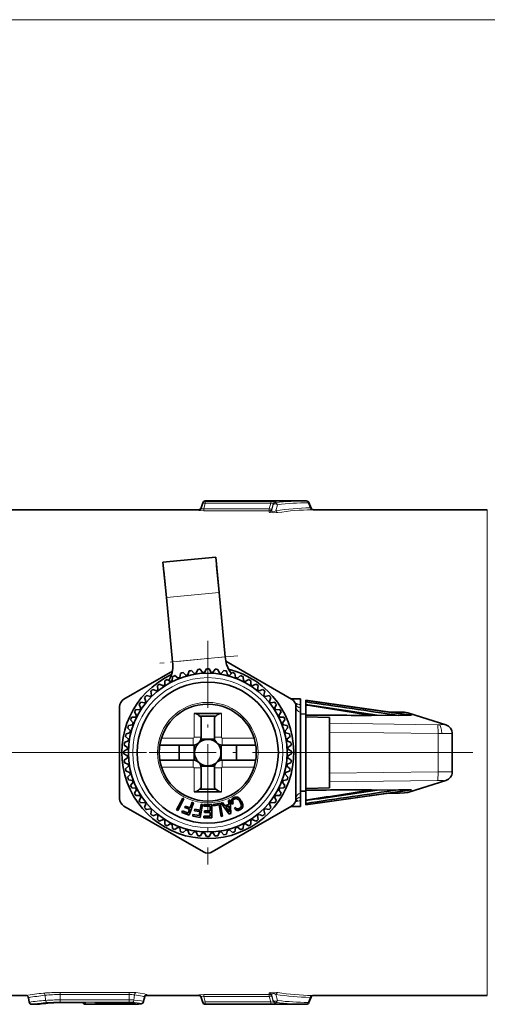
# Model space of a CAD drawing. Extents: x 0 to 420, y 0 to 297.
# Drawn here: x 201 to 227, y 51 to 107 of the extents above; entities that cross this region are included whole.
import ezdxf

# ---------------------------------------------------------------- set-up
doc = ezdxf.new("R2010")
doc.units = 0
doc.linetypes.add('DASHDOT', pattern=[18.5, 12, -3, 0.5, -3])

msp = doc.modelspace()

# ---------------------------------------------------------------- linework, layer by layer
at = {"color": 7, "lineweight": 13}
for p, q in [((111.017097, 106.637009), (257.286133, 106.637009)), ((211.384583, 79.31884), (211.384644, 79.346878)), ((211.384583, 79.31884), (215.102112, 79.31884)), ((211.384583, 79.21048), (211.384583, 79.31884)), ((215.102112, 79.21048), (215.102112, 79.31884)), ((215.384399, 79.240196), (215.384521, 79.297615)), ((211.015198, 78.846878), (211.014923, 78.813187)), ((211.159073, 78.921471), (211.240417, 79.21048)), ((211.159393, 78.955528), (211.159073, 78.921471)), ((211.240417, 79.21048), (211.240448, 79.23822)), ((211.296692, 78.898155), (211.384583, 79.21048)), ((211.296692, 78.898155), (211.296692, 78.790115)), ((215.014709, 78.898155), (211.296692, 78.898155)), ((215.014709, 78.790115), (211.296692, 78.790115)), ((211.384583, 79.21048), (215.102112, 79.21048)), ((215.014709, 78.790115), (215.014053, 78.713074)), ((215.014709, 78.898155), (215.102112, 79.21048)), ((215.014709, 78.898155), (215.014709, 78.790115)), ((215.240295, 79.13266), (215.158127, 78.820267)), ((215.158859, 78.898155), (215.158127, 78.820267)), ((215.158859, 78.898155), (215.240387, 79.189484)), ((215.240295, 79.13266), (215.240387, 79.189484)), ((215.483673, 79.13266), (215.392731, 78.787704)), ((217.213501, 79.23822), (217.250656, 79.253304)), ((217.213501, 79.23822), (217.328918, 78.954041)), ((217.377594, 78.940498), (217.328918, 78.954041)), ((217.516586, 78.846878), (217.430847, 78.845398)), ((227.367279, 78.846878), (227.367279, 71.675964)), ((212.166611, 74.158501), (209.180176, 73.873611)), ((227.367279, 71.675964), (227.367279, 51.296875)), ((212.515656, 70.499519), (209.529205, 70.21463)), ((210.751617, 65.94059), (210.751617, 67.296875)), ((212.301605, 65.94059), (212.301605, 67.296875)), ((222.383148, 67.373451), (221.652374, 67.390083)), ((224.87999, 66.669838), (222.719772, 67.351166)), ((218.426605, 66.736107), (224.543365, 66.652962)), ((224.543365, 66.652962), (224.633575, 66.652336)), ((210.707901, 65.896873), (208.903275, 65.896873)), ((210.707901, 65.49688), (210.707901, 65.896873)), ((211.151611, 65.94059), (210.751617, 65.94059)), ((211.901611, 65.940582), (212.301605, 65.94059)), ((214.149948, 65.896873), (212.345322, 65.896873)), ((212.345322, 65.49688), (212.345322, 65.896873)), ((224.577881, 66.153732), (218.426605, 66.23735)), ((224.577881, 66.153732), (224.577881, 63.990021)), ((224.788361, 66.153099), (224.577881, 66.153732)), ((206.526627, 65.056389), (206.526627, 65.087166)), ((210.707901, 64.24688), (208.903275, 64.24688)), ((210.707901, 64.646873), (210.707901, 64.24688)), ((212.345322, 64.646873), (212.345322, 64.24688)), ((214.149948, 64.24688), (212.345322, 64.24688)), ((211.151611, 64.203171), (210.751617, 64.203163)), ((210.751617, 62.846878), (210.751617, 64.203163)), ((211.901611, 64.203163), (212.301605, 64.203163)), ((212.301605, 62.846878), (212.301605, 64.203163)), ((218.426605, 63.906406), (224.577881, 63.990021)), ((224.543365, 63.490791), (218.426605, 63.407642)), ((222.719772, 62.792591), (224.87999, 63.473919)), ((221.65271, 62.753677), (222.383148, 62.770306)), ((203.160782, 51.47316), (203.160782, 51.351128)), ((203.160782, 51.47316), (207.080688, 51.47316)), ((207.080688, 51.47316), (207.080688, 51.351128)), ((215.014053, 51.430683), (215.014709, 51.353638)), ((202.332611, 51.0163), (202.304062, 51.30695)), ((202.804962, 50.888397), (202.795288, 50.889053)), ((203.160782, 51.04533), (203.160782, 51.351128)), ((203.160782, 51.351128), (207.080688, 51.351128)), ((203.160782, 50.922699), (203.160782, 51.04533)), ((207.080688, 51.04533), (203.160782, 51.04533)), ((207.080688, 50.922699), (203.160782, 50.922699)), ((203.25238, 50.903496), (204.391434, 50.903496)), ((203.25238, 50.903496), (203.25238, 50.902374)), ((204.391434, 50.903496), (204.391434, 50.902374)), ((204.592575, 50.796875), (204.592453, 50.880474)), ((205.140976, 50.880474), (205.140854, 50.7995)), ((205.337387, 50.797073), (205.337387, 50.902367)), ((205.341995, 50.903496), (206.698135, 50.903496)), ((205.341995, 50.903496), (205.341995, 50.902374)), ((206.698135, 50.903496), (206.698135, 50.902374)), ((206.698135, 50.797073), (206.698135, 50.902374)), ((206.874344, 50.898529), (206.881027, 50.89946)), ((207.080688, 51.04533), (207.080688, 51.351128)), ((207.080688, 50.922699), (207.080688, 51.04533)), ((207.34375, 51.038532), (207.369736, 51.335503)), ((207.909332, 51.065384), (207.905396, 51.050827)), ((207.970963, 51.282101), (207.909363, 51.065491)), ((211.014908, 51.33057), (211.015198, 51.296875)), ((211.159073, 51.222298), (211.159393, 51.18824)), ((211.159073, 51.222298), (211.240417, 50.933273)), ((211.240448, 50.905533), (211.240417, 50.933273)), ((211.296692, 51.353638), (211.296692, 51.245598)), ((211.296692, 51.353638), (215.014709, 51.353638)), ((211.296692, 51.245598), (211.384583, 50.933273)), ((211.296692, 51.245598), (215.014709, 51.245598)), ((211.384583, 50.824913), (211.384583, 50.933273)), ((215.102112, 50.933273), (211.384583, 50.933273)), ((215.102112, 50.824913), (211.384583, 50.824913)), ((211.384644, 50.796875), (211.384583, 50.824913)), ((215.014709, 51.353638), (215.014709, 51.245598)), ((215.014709, 51.245598), (215.102112, 50.933273)), ((215.102112, 50.824913), (215.102112, 50.933273)), ((215.240295, 51.011089), (215.158127, 51.323486)), ((215.158127, 51.323486), (215.158859, 51.245598)), ((215.158859, 51.245598), (215.240387, 50.954273)), ((215.240387, 50.954273), (215.240295, 51.011089)), ((215.384521, 50.846138), (215.384399, 50.903557)), ((215.483673, 51.011089), (215.392731, 51.356045)), ((217.213501, 50.905533), (217.328918, 51.189716)), ((217.250656, 50.890453), (217.213501, 50.905533)), ((217.377594, 51.203259), (217.328918, 51.189716)), ((217.516586, 51.296875), (217.430847, 51.298355)), ((206.698135, 50.797073), (205.337387, 50.797073)), ((206.881088, 50.797283), (206.698135, 50.797073)), ((207.22467, 50.79694), (207.313416, 50.798367)), ((207.26088, 50.797691), (207.247696, 50.796974))]:
    msp.add_line(p, q, dxfattribs=at)
at = {"color": 7, "lineweight": 35}
for p, q in [((211.384644, 79.346878), (217.111664, 79.346878)), ((211.015198, 78.846878), (198.940826, 78.846878)), ((211.240448, 79.23822), (211.159393, 78.955528)), ((217.250656, 79.253304), (217.377594, 78.940498)), ((227.367279, 78.846878), (217.516586, 78.846878)), ((211.975235, 76.164612), (208.9888, 75.879723)), ((211.975235, 76.164612), (212.166611, 74.158501)), ((208.9888, 75.879723), (209.180176, 73.873611)), ((212.02272, 75.66687), (212.166595, 74.158585)), ((209.036285, 75.381981), (209.180161, 73.873703)), ((209.180176, 73.873611), (209.529205, 70.21463)), ((212.166611, 74.158501), (212.515656, 70.499519)), ((212.515656, 70.499519), (212.526398, 70.386993)), ((209.529205, 70.21463), (209.539948, 70.102104)), ((211.235703, 69.612564), (211.104752, 69.803108)), ((211.341293, 69.618103), (211.451614, 69.821281)), ((211.711929, 69.618103), (211.601608, 69.821281)), ((211.81752, 69.612564), (211.948471, 69.803108)), ((216.276611, 68.102966), (212.544388, 70.257774)), ((209.521927, 69.688011), (206.776611, 68.102966)), ((209.508194, 69.149681), (209.526337, 69.380173)), ((209.846786, 69.300438), (209.663361, 69.441185)), ((209.945496, 69.338326), (209.98764, 69.565659)), ((210.298004, 69.452858), (210.130295, 69.612007)), ((210.400131, 69.480225), (210.46579, 69.701904)), ((210.762665, 69.557281), (210.612518, 69.733093)), ((210.867096, 69.573822), (210.955566, 69.78743)), ((212.186127, 69.573822), (212.097656, 69.78743)), ((212.290558, 69.557281), (212.440704, 69.733093)), ((212.653091, 69.480225), (212.587433, 69.701904)), ((212.755219, 69.452858), (212.922928, 69.612007)), ((213.107727, 69.338326), (213.065582, 69.565659)), ((213.206421, 69.300438), (213.389862, 69.441185)), ((213.545029, 69.149681), (213.526886, 69.380173)), ((208.704483, 68.640923), (208.674301, 68.870148)), ((209.004333, 68.85878), (208.795654, 68.958313)), ((209.093002, 68.916359), (209.08696, 69.147484)), ((209.413986, 69.101685), (209.216858, 69.222488)), ((213.639236, 69.101685), (213.772827, 69.183548)), ((213.772827, 69.183548), (213.836365, 69.222488)), ((213.96022, 68.916359), (213.966263, 69.147484)), ((214.048889, 68.85878), (214.257568, 68.958313)), ((214.34874, 68.640923), (214.378922, 68.870148)), ((208.024109, 67.976173), (207.94693, 68.194115)), ((208.27211, 68.251617), (208.047302, 68.305588)), ((208.346878, 68.326378), (208.292908, 68.551193)), ((208.622314, 68.574387), (208.404373, 68.651558)), ((214.430908, 68.574387), (214.648849, 68.651558)), ((214.706345, 68.326378), (214.760315, 68.551193)), ((214.781113, 68.251617), (215.00592, 68.305588)), ((215.029114, 67.976173), (215.106293, 68.194115)), ((206.526611, 67.669952), (206.526611, 65.071877)), ((207.739716, 67.594154), (207.640167, 67.802834)), ((207.957565, 67.894005), (207.728348, 67.924187)), ((215.095657, 67.894005), (215.324875, 67.924187)), ((215.313507, 67.594154), (215.413055, 67.802834)), ((216.776611, 68.12188), (216.243866, 68.12188)), ((216.526611, 65.071877), (216.526611, 67.669952)), ((216.776611, 68.12188), (216.776611, 67.771461)), ((216.776611, 67.588623), (216.776611, 67.771461)), ((216.776611, 67.35305), (216.776611, 67.588623)), ((217.076614, 68.036354), (217.076614, 67.95079)), ((223.067276, 67.190247), (217.076614, 68.036354)), ((217.076614, 67.795502), (217.076614, 67.95079)), ((217.076614, 67.795502), (217.076614, 67.605278)), ((217.076614, 67.77153), (217.076614, 67.203484)), ((222.854797, 67.220306), (217.119354, 68.030327)), ((207.448807, 67.090294), (207.218323, 67.072151)), ((207.496811, 67.184494), (207.376007, 67.38163)), ((207.682129, 67.505478), (207.451004, 67.511536)), ((212.301605, 67.296875), (210.751617, 67.296875)), ((211.989365, 67.146873), (211.063858, 67.146873)), ((211.151611, 65.94059), (211.151611, 67.013947)), ((211.901611, 65.94059), (211.901611, 67.013947)), ((215.371094, 67.505478), (215.602219, 67.511536)), ((215.556412, 67.184494), (215.677216, 67.38163)), ((215.604416, 67.090294), (215.8349, 67.072151)), ((216.776611, 67.35305), (216.776611, 62.790703)), ((217.076614, 67.254143), (216.776611, 67.267776)), ((217.076614, 67.203484), (217.076614, 67.102615)), ((217.076614, 67.102615), (217.076614, 63.041138)), ((218.426605, 67.071884), (217.076614, 67.102615)), ((218.426605, 66.736107), (218.426605, 67.071884)), ((220.694656, 67.198189), (221.126923, 67.19931)), ((221.126923, 67.19931), (222.342407, 67.177216)), ((222.385452, 67.374084), (221.646545, 67.390907)), ((222.342407, 67.177216), (223.067276, 67.190247)), ((225.021317, 66.647446), (222.861084, 67.328773)), ((207.14563, 66.300491), (206.986481, 66.468193)), ((207.260162, 66.652985), (207.032837, 66.610855)), ((207.29805, 66.751694), (207.157303, 66.93512)), ((215.755173, 66.751694), (215.89592, 66.93512)), ((215.79306, 66.652985), (216.020386, 66.610855)), ((215.907593, 66.300491), (216.066742, 66.468193)), ((218.426605, 66.23735), (218.426605, 66.736107)), ((207.041199, 65.835823), (206.865402, 65.98597)), ((207.118256, 66.198357), (206.896576, 66.132698)), ((215.934967, 66.198357), (216.156647, 66.132698)), ((216.012024, 65.835823), (216.187836, 65.98597)), ((218.426605, 66.23735), (218.426605, 63.906406)), ((218.426605, 64.08651), (218.426605, 66.057243)), ((225.376617, 66.167084), (225.376617, 63.976665)), ((206.985916, 65.362785), (206.79538, 65.493736)), ((207.024658, 65.731392), (206.811066, 65.642914)), ((210.707901, 65.49688), (208.809647, 65.49688)), ((209.901611, 64.646873), (209.901611, 65.49688)), ((210.760712, 65.500031), (210.760712, 64.643723)), ((211.914154, 65.835823), (211.139069, 65.835823)), ((212.292511, 65.500031), (212.292511, 64.643723)), ((214.243576, 65.49688), (212.345322, 65.49688)), ((213.151611, 64.646873), (213.151611, 65.49688)), ((216.028564, 65.731392), (216.242157, 65.642914)), ((216.067307, 65.362785), (216.257843, 65.493736)), ((206.526611, 65.071877), (206.526611, 62.473801)), ((206.980392, 65.257195), (206.777206, 65.146873)), ((206.980392, 64.886559), (206.777206, 64.99688)), ((206.985916, 64.780968), (206.79538, 64.650017)), ((216.067307, 64.780968), (216.257843, 64.650017)), ((216.07283, 65.257195), (216.276016, 65.146873)), ((216.07283, 64.886559), (216.276016, 64.99688)), ((216.526611, 62.473801), (216.526611, 65.071877)), ((207.024658, 64.412361), (206.811066, 64.500839)), ((207.041199, 64.30793), (206.865402, 64.157784)), ((210.707901, 64.646873), (208.809647, 64.646873)), ((211.914154, 64.30793), (211.139069, 64.30793)), ((214.243576, 64.646873), (212.345322, 64.646873)), ((216.012024, 64.30793), (216.187836, 64.157784)), ((216.028564, 64.412361), (216.242157, 64.500839)), ((207.118256, 63.945393), (206.896576, 64.011055)), ((207.14563, 63.843266), (206.986481, 63.675556)), ((211.151611, 63.129803), (211.151611, 64.203163)), ((211.901611, 63.129803), (211.901611, 64.203163)), ((215.907593, 63.843266), (216.066742, 63.675556)), ((215.934967, 63.945393), (216.156647, 64.011055)), ((218.426605, 63.407642), (218.426605, 63.906406)), ((207.260162, 63.490768), (207.032837, 63.532898)), ((207.29805, 63.392059), (207.157303, 63.208633)), ((215.755173, 63.392059), (215.89592, 63.208633)), ((215.79306, 63.490768), (216.020386, 63.532898)), ((218.426605, 63.071869), (218.426605, 63.407642)), ((222.861084, 62.81498), (225.019073, 63.495602)), ((207.448807, 63.053463), (207.218323, 63.071602)), ((207.496811, 62.959255), (207.376007, 62.762123)), ((207.682129, 62.638271), (207.451004, 62.632221)), ((207.739716, 62.549599), (207.640167, 62.340919)), ((212.301605, 62.846878), (210.751617, 62.846878)), ((211.989365, 62.996876), (211.063858, 62.996876)), ((213.109467, 62.550793), (213.05835, 62.540333)), ((213.159515, 62.551109), (213.109467, 62.550793)), ((213.207947, 62.53923), (213.159515, 62.551109)), ((215.313507, 62.549599), (215.413055, 62.340919)), ((215.371094, 62.638271), (215.602219, 62.632221)), ((215.556412, 62.959255), (215.677216, 62.762123)), ((215.604416, 63.053463), (215.8349, 63.071602)), ((217.076614, 62.889606), (216.776611, 62.875973)), ((216.776611, 62.55513), (216.776611, 62.790703)), ((216.776611, 62.372292), (216.776611, 62.55513)), ((217.076614, 63.041138), (218.426605, 63.071869)), ((217.076614, 63.041138), (217.076614, 62.940269)), ((223.067276, 62.95351), (217.076614, 62.107399)), ((217.076614, 62.940269), (217.076614, 62.372223)), ((222.854797, 62.923443), (217.076614, 62.107399)), ((221.126923, 62.944443), (220.694656, 62.945564)), ((222.342407, 62.966537), (221.126923, 62.944443)), ((221.646881, 62.752853), (222.385452, 62.769669)), ((223.067276, 62.95351), (222.342407, 62.966537)), ((206.776611, 62.040787), (211.276611, 59.442711)), ((207.957565, 62.249744), (207.728348, 62.219566)), ((208.024109, 62.16758), (207.94693, 61.949638)), ((210.106369, 62.49453), (209.758408, 61.830128)), ((209.831497, 61.791855), (210.179443, 62.456257)), ((210.179443, 62.456257), (210.106369, 62.49453)), ((210.247879, 62.038815), (210.217865, 61.956356)), ((210.527664, 61.936977), (210.247879, 62.038815)), ((210.464111, 61.521137), (210.720627, 62.225906)), ((210.643097, 62.254124), (210.527664, 61.936977)), ((210.720627, 62.225906), (210.643097, 62.254124)), ((211.145813, 62.143513), (211.087219, 61.811138)), ((211.096832, 61.390579), (211.227066, 62.129185)), ((211.227066, 62.129185), (211.145813, 62.143513)), ((211.754532, 62.121872), (211.298691, 62.121872)), ((211.298691, 62.034126), (211.298691, 62.121872)), ((211.668716, 62.034126), (211.298965, 62.034126)), ((211.668716, 61.771626), (211.668716, 62.034126)), ((211.754532, 62.121872), (211.754532, 61.371956)), ((211.776611, 59.442711), (216.276611, 62.040787)), ((212.236084, 62.201466), (211.841675, 62.13192)), ((211.841675, 62.13192), (211.856903, 62.045502)), ((211.856903, 62.045502), (212.170807, 62.100853)), ((212.170807, 62.100853), (212.285812, 61.448666)), ((212.366318, 61.46286), (212.236084, 62.201466)), ((212.284317, 62.208336), (212.362549, 62.236809)), ((212.743805, 61.577442), (212.284317, 62.208336)), ((212.362549, 62.236809), (212.496582, 62.046154)), ((212.496582, 62.046154), (212.728455, 62.13055)), ((212.729324, 62.03828), (212.555939, 61.975178)), ((212.70929, 62.363014), (212.786819, 62.391232)), ((212.728455, 62.13055), (212.70929, 62.363014)), ((212.758057, 61.689583), (212.729324, 62.03828)), ((212.786819, 62.391232), (212.840363, 61.612587)), ((212.853653, 62.339878), (212.85141, 62.298748)), ((212.85141, 62.298748), (212.857101, 62.254402)), ((212.864731, 62.379185), (212.853653, 62.339878)), ((212.857101, 62.254402), (212.870987, 62.207855)), ((212.882706, 62.415546), (212.864731, 62.379185)), ((212.870987, 62.207855), (212.903458, 62.142605)), ((212.910278, 62.448784), (212.882706, 62.415546)), ((212.903458, 62.142605), (212.974915, 62.183853)), ((212.945038, 62.480103), (212.910278, 62.448784)), ((212.939178, 62.308723), (212.943909, 62.336559)), ((212.939224, 62.280163), (212.939178, 62.308723)), ((212.946045, 62.250332), (212.939224, 62.280163)), ((212.943909, 62.336559), (212.955505, 62.36145)), ((212.987976, 62.509228), (212.945038, 62.480103)), ((212.957733, 62.218105), (212.946045, 62.250332)), ((212.955505, 62.36145), (212.972519, 62.38599)), ((212.974915, 62.183853), (212.957733, 62.218105)), ((212.972519, 62.38599), (212.99411, 62.407112)), ((213.05835, 62.540333), (212.987976, 62.509228)), ((212.99411, 62.407112), (213.032227, 62.432583)), ((213.032227, 62.432583), (213.07074, 62.451359)), ((213.07074, 62.451359), (213.107819, 62.460644)), ((213.107819, 62.460644), (213.143723, 62.461452)), ((213.143723, 62.461452), (213.180405, 62.454918)), ((213.180405, 62.454918), (213.215271, 62.439537)), ((213.255295, 62.517208), (213.207947, 62.53923)), ((213.215271, 62.439537), (213.249985, 62.415413)), ((213.249985, 62.415413), (213.28418, 62.38319)), ((213.3013, 62.484016), (213.255295, 62.517208)), ((213.28418, 62.38319), (213.317474, 62.343525)), ((213.346344, 62.439007), (213.3013, 62.484016)), ((213.317474, 62.343525), (213.360474, 62.27655)), ((213.389664, 62.383476), (213.346344, 62.439007)), ((213.360474, 62.27655), (213.389267, 62.222164)), ((213.389267, 62.222164), (213.410049, 62.172672)), ((213.431259, 62.317425), (213.389664, 62.383476)), ((213.417938, 62.007492), (213.401443, 61.974583)), ((213.410049, 62.172672), (213.422623, 62.125378)), ((213.42691, 62.042976), (213.417938, 62.007492)), ((213.422623, 62.125378), (213.42923, 62.082432)), ((213.42923, 62.082432), (213.42691, 62.042976)), ((213.478088, 62.225815), (213.431259, 62.317425)), ((213.501068, 62.16201), (213.478088, 62.225815)), ((213.49057, 61.950699), (213.508591, 61.997478)), ((213.513702, 62.102623), (213.501068, 62.16201)), ((213.508591, 61.997478), (213.516373, 62.047005)), ((213.516373, 62.047005), (213.513702, 62.102623)), ((215.029114, 62.16758), (215.106293, 61.949638)), ((215.095657, 62.249744), (215.324875, 62.219566)), ((216.776611, 62.021877), (216.243851, 62.021877)), ((216.776611, 62.372292), (216.776611, 62.021877)), ((217.076614, 62.372005), (217.076614, 62.348251)), ((217.076614, 62.192966), (217.076614, 62.348251)), ((217.076614, 62.192966), (217.076614, 62.107399)), ((208.27211, 61.892139), (208.047302, 61.838165)), ((208.346878, 61.817375), (208.292908, 61.592564)), ((208.622314, 61.56937), (208.404373, 61.492195)), ((208.704483, 61.502831), (208.674301, 61.273609)), ((209.758408, 61.830128), (209.831497, 61.791855)), ((210.092529, 61.763329), (210.058167, 61.668892)), ((210.058167, 61.668892), (210.464111, 61.521137)), ((210.420959, 61.643795), (210.092529, 61.763329)), ((210.217865, 61.956356), (210.49765, 61.854519)), ((210.49765, 61.854519), (210.420959, 61.643795)), ((210.688843, 61.564568), (210.671387, 61.465595)), ((210.671387, 61.465595), (211.096832, 61.390579)), ((211.033035, 61.50388), (210.688843, 61.564568)), ((210.793991, 61.862843), (210.778748, 61.776424)), ((210.778748, 61.776424), (211.071976, 61.724724)), ((211.087219, 61.811138), (210.793991, 61.862843)), ((211.071976, 61.724724), (211.033035, 61.50388)), ((211.309464, 61.458878), (211.668716, 61.458878)), ((211.309464, 61.371876), (211.309464, 61.458878)), ((211.339462, 61.771626), (211.668716, 61.771626)), ((211.339462, 61.683876), (211.339462, 61.771626)), ((211.668716, 61.683876), (211.339462, 61.683876)), ((211.668716, 61.458878), (211.668716, 61.683876)), ((212.285812, 61.448666), (212.366318, 61.46286)), ((212.555939, 61.975178), (212.758057, 61.689583)), ((212.840363, 61.612587), (212.743805, 61.577442)), ((213.106155, 61.95652), (213.034714, 61.915272)), ((213.034714, 61.915272), (213.061951, 61.875576)), ((213.061951, 61.875576), (213.09021, 61.841656)), ((213.09021, 61.841656), (213.121567, 61.817329)), ((213.129272, 61.923973), (213.106155, 61.95652)), ((213.121567, 61.817329), (213.155502, 61.800549)), ((213.148529, 61.90564), (213.129272, 61.923973)), ((213.168869, 61.891403), (213.148529, 61.90564)), ((213.155502, 61.800549), (213.192017, 61.791317)), ((213.191879, 61.883041), (213.168869, 61.891403)), ((213.216644, 61.87915), (213.191879, 61.883041)), ((213.192017, 61.791317), (213.231476, 61.788979)), ((213.243439, 61.880756), (213.216644, 61.87915)), ((213.231476, 61.788979), (213.271439, 61.794739)), ((213.270294, 61.886738), (213.243439, 61.880756)), ((213.300201, 61.897942), (213.270294, 61.886738)), ((213.271439, 61.794739), (213.314636, 61.808422)), ((213.331848, 61.913616), (213.300201, 61.897942)), ((213.314636, 61.808422), (213.375717, 61.837624)), ((213.376266, 61.94619), (213.331848, 61.913616)), ((213.375717, 61.837624), (213.424774, 61.871147)), ((213.401443, 61.974583), (213.376266, 61.94619)), ((213.424774, 61.871147), (213.462204, 61.908337)), ((213.462204, 61.908337), (213.49057, 61.950699)), ((214.34874, 61.502831), (214.378922, 61.273609)), ((214.430908, 61.56937), (214.648849, 61.492195)), ((214.706345, 61.817375), (214.760315, 61.592564)), ((214.781113, 61.892139), (215.00592, 61.838165)), ((209.004333, 61.284977), (208.795654, 61.18544)), ((209.093002, 61.22739), (209.08696, 60.996269)), ((209.280396, 60.960201), (209.216858, 60.921268)), ((209.413986, 61.042072), (209.280396, 60.960201)), ((209.508194, 60.994072), (209.526337, 60.76358)), ((211.754532, 61.371956), (211.309464, 61.371876)), ((213.545029, 60.994072), (213.526886, 60.76358)), ((213.639236, 61.042072), (213.836365, 60.921268)), ((213.96022, 61.22739), (213.966263, 60.996269)), ((214.048889, 61.284977), (214.257568, 61.18544)), ((209.846786, 60.843319), (209.663361, 60.702572)), ((209.945496, 60.805428), (209.98764, 60.578098)), ((210.298004, 60.690895), (210.130295, 60.531746)), ((210.400131, 60.663528), (210.46579, 60.441849)), ((210.762665, 60.586468), (210.612518, 60.41066)), ((210.867096, 60.569927), (210.955566, 60.356327)), ((211.235703, 60.531185), (211.104752, 60.340645)), ((211.341293, 60.52565), (211.451614, 60.322468)), ((211.711929, 60.52565), (211.601608, 60.322468)), ((211.81752, 60.531185), (211.948471, 60.340645)), ((212.186127, 60.569927), (212.097656, 60.356327)), ((212.290558, 60.586468), (212.440704, 60.41066)), ((212.653091, 60.663528), (212.587433, 60.441849)), ((212.755219, 60.690895), (212.922928, 60.531746)), ((213.107727, 60.805428), (213.065582, 60.578098)), ((213.206421, 60.843319), (213.389862, 60.702572)), ((201.212585, 51.296875), (198.940826, 51.296875)), ((201.404755, 50.92083), (201.360306, 51.172924)), ((203.25238, 50.902374), (204.391434, 50.902374)), ((204.391434, 50.902374), (203.25238, 50.902374)), ((204.449982, 50.901226), (204.391434, 50.902374)), ((205.341995, 50.902374), (206.698135, 50.902374)), ((207.88858, 50.955341), (207.933121, 51.207932)), ((207.979736, 51.290188), (207.913177, 51.060501)), ((211.015198, 51.296883), (207.988129, 51.296875)), ((211.240448, 50.905533), (211.159393, 51.18824)), ((217.250656, 50.890453), (217.377594, 51.203259)), ((227.367279, 51.296875), (217.516586, 51.296875)), ((201.552475, 50.796875), (201.860825, 50.796875)), ((201.860825, 50.796875), (201.880173, 50.79813)), ((204.592575, 50.796875), (207.228912, 50.796875)), ((207.228912, 50.796875), (207.248749, 50.796974)), ((207.231262, 50.797104), (207.31485, 50.798359)), ((207.335693, 50.798683), (207.248749, 50.796974)), ((211.384644, 50.796875), (217.111664, 50.796875))]:
    msp.add_line(p, q, dxfattribs=at)
at = {"color": 7, "linetype": 'DASHDOT', "lineweight": 13, "ltscale": 0.316875}
for p, q in [((211.526611, 71.409378), (211.526611, 58.734375)), ((217.864105, 65.071877), (205.189117, 65.071877))]:
    msp.add_line(p, q, dxfattribs=at)
at = {"color": 7, "linetype": 'DASHDOT', "lineweight": 13, "ltscale": 0.110848}
msp.add_line((213.22937, 70.567604), (208.815491, 70.146545), dxfattribs=at)
at = {"color": 7, "linetype": 'DASHDOT', "lineweight": 13}
for p, q in [((207.276611, 65.071877), (148.776611, 65.071877)), ((196.057251, 65.071877), (230.660202, 65.071877))]:
    msp.add_line(p, q, dxfattribs=at)
at = {"color": 7, "lineweight": 13}
for points in [[(215.384521, 79.297615), (215.384216, 79.29879), (215.383682, 79.299561), (215.381744, 79.301094), (215.376694, 79.303322), (215.358963, 79.307434), (215.239639, 79.316612), (215.102112, 79.31884)], [(211.296692, 78.790115), (211.061981, 78.800873), (211.025513, 78.807304), (211.016891, 78.810654), (211.015518, 78.81179), (211.015137, 78.812347), (211.014923, 78.813187)], [(211.296692, 78.898155), (211.209274, 78.889091), (211.177582, 78.895149), (211.162689, 78.905067), (211.159332, 78.911232), (211.159073, 78.921471)], [(215.240387, 79.189484), (215.24086, 79.196808), (215.238754, 79.203476), (215.231644, 79.211014), (215.224091, 79.214989), (215.202545, 79.219971), (215.102112, 79.21048)], [(215.158127, 78.820267), (215.160248, 78.77475), (215.173309, 78.753311), (215.213654, 78.731628), (215.293884, 78.737206), (215.392731, 78.787704)], [(215.014053, 78.713074), (215.014633, 78.709709), (215.019653, 78.70282), (215.030365, 78.695793), (215.071152, 78.682076), (215.261948, 78.664268), (215.491776, 78.680862)], [(222.719772, 67.351166), (222.703491, 67.354675), (222.383148, 67.373451)], [(224.633575, 66.652336), (224.867508, 66.660606), (224.882675, 66.663887), (224.88504, 66.665176), (224.885559, 66.665833), (224.885666, 66.666496), (224.885345, 66.66716), (224.884277, 66.668053), (224.87999, 66.669838)], [(225.376617, 66.167084), (225.376038, 66.166382), (225.374741, 66.165817), (225.359711, 66.163376), (225.231247, 66.157372), (224.788361, 66.153099)], [(224.577881, 63.990021), (225.229889, 63.986385), (225.370071, 63.979012), (225.374802, 63.977917), (225.376099, 63.977341), (225.376617, 63.976616)], [(224.87999, 63.473919), (224.883911, 63.475487), (224.88504, 63.476273), (224.88562, 63.477055), (224.885376, 63.478222), (224.884842, 63.478737), (224.88295, 63.479755), (224.86058, 63.484047), (224.543365, 63.490791)], [(222.383148, 62.770306), (222.691772, 62.78735), (222.719772, 62.792591)], [(208.00795, 51.308563), (208.067368, 51.320526), (208.076782, 51.325615), (208.079468, 51.328362), (208.080948, 51.332726), (208.079376, 51.337376), (208.072556, 51.343983), (208.04306, 51.358414), (207.935867, 51.388115), (207.443039, 51.457703)], [(215.014053, 51.430683), (215.014633, 51.434044), (215.019653, 51.440933), (215.030365, 51.447964), (215.071152, 51.461681), (215.261963, 51.479485), (215.491776, 51.462891)], [(215.158127, 51.323486), (215.160248, 51.369003), (215.173309, 51.390446), (215.213654, 51.412125), (215.2939, 51.406544), (215.392731, 51.356045)], [(204.391434, 50.903496), (204.521774, 50.89777), (204.571899, 50.890301), (204.588638, 50.884724), (204.591354, 50.882751), (204.592102, 50.881763), (204.592453, 50.880474)], [(205.140976, 50.880474), (205.141266, 50.881615), (205.141754, 50.882381), (205.143494, 50.883911), (205.147858, 50.886185), (205.162048, 50.890419), (205.275574, 50.902138), (205.341995, 50.903496)], [(206.881027, 50.89946), (207.298843, 50.862614), (207.411621, 50.839085), (207.427109, 50.83231), (207.431107, 50.829102), (207.432373, 50.827038), (207.432373, 50.824554), (207.43187, 50.823593), (207.430038, 50.82172), (207.417847, 50.816566), (207.325378, 50.805363), (206.881088, 50.797283)], [(207.270447, 50.915833), (207.66098, 50.865181), (207.723022, 50.846966), (207.737579, 50.838539), (207.740692, 50.834175), (207.74057, 50.830719), (207.738708, 50.828079), (207.73526, 50.825554), (207.723755, 50.820869), (207.675964, 50.812149), (207.313416, 50.798367)], [(207.34375, 51.038532), (207.760529, 50.994663), (207.868149, 50.970165), (207.882828, 50.963303), (207.886826, 50.960022), (207.888565, 50.956871), (207.88858, 50.955341)], [(207.933121, 51.207932), (207.933182, 51.210175), (207.931351, 51.214863), (207.92691, 51.219807), (207.910324, 51.230392), (207.720978, 51.284298), (207.369736, 51.335503)], [(211.296692, 51.353638), (211.061981, 51.342884), (211.025513, 51.336449), (211.016891, 51.333096), (211.015518, 51.331963), (211.015137, 51.331402), (211.014923, 51.33057)], [(211.296692, 51.245598), (211.209274, 51.254665), (211.177582, 51.248604), (211.162689, 51.238686), (211.159332, 51.232521), (211.159073, 51.222282)], [(215.240387, 50.954273), (215.24086, 50.946945), (215.23877, 50.940277), (215.231659, 50.932739), (215.224091, 50.928768), (215.202545, 50.923786), (215.102112, 50.933273)], [(215.384521, 50.846138), (215.384232, 50.844967), (215.383682, 50.844193), (215.381744, 50.842659), (215.376694, 50.840431), (215.358978, 50.836327), (215.239639, 50.827141), (215.102112, 50.824913)], [(205.337387, 50.797073), (205.159683, 50.798111), (205.143021, 50.798958), (205.140854, 50.7995)]]:
    msp.add_lwpolyline(points, dxfattribs=at)
at = {"color": 7, "lineweight": 35}
for points in [[(222.861572, 67.328621), (222.668808, 67.361023), (222.385452, 67.374084)], [(222.861084, 62.81498), (222.668808, 62.78273), (222.385452, 62.769669)], [(207.363647, 50.846519), (206.927368, 50.895924), (206.874344, 50.898529)], [(207.88858, 50.955341), (207.843628, 50.870556), (207.752243, 50.822987), (207.5961, 50.805298), (207.31485, 50.798359)]]:
    msp.add_lwpolyline(points, dxfattribs=at)
for radius in [4.5, 4, 2.75]:
    msp.add_circle((211.526611, 65.071877), radius, dxfattribs=at)
at = {"color": 7, "lineweight": 13}
for radius in [4.25, 2.85]:
    msp.add_circle((211.526611, 65.071877), radius, dxfattribs=at)
for centre, radius, start, end in [((211.38446, 79.168869), 0.149958, 89.958209, 163.889037), ((215.384338, 79.147667), 0.149927, 89.926667, 163.804807), ((217.111572, 65.311798), 14.035074, 89.999579, 97.068791), ((211.01506, 78.963142), 0.149942, 269.945848, 343.863371), ((215.014603, 78.862907), 0.149781, 269.786137, 343.453956), ((217.529709, 65.262749), 13.692752, 90.840232, 98.978669), ((217.213379, 65.013817), 14.224408, 89.999477, 96.984506), ((217.631805, 64.967384), 13.879461, 90.82959, 98.869652), ((215.131958, 63.256268), 4.812657, 71.524204, 73.704653), ((216.543457, 68.037872), 0.244704, 263.707385, 297.642033), ((216.39151, 67.010529), 0.85272, 63.155016, 71.852074), ((210.707901, 65.94059), 0.04371, 270.000189, 359.999977), ((212.345322, 65.94059), 0.04371, 180.000145, 269.999997), ((210.707901, 64.203163), 0.04371, 0.000229, 89.999996), ((212.345322, 64.203163), 0.04371, 90.000187, 179.999978), ((215.131973, 66.887444), 4.812617, 286.294425, 288.475809), ((216.543472, 62.105896), 0.24469, 62.357257, 96.299909), ((216.392105, 63.13118), 0.850591, 288.151908, 296.869128), ((203.614456, 36.926975), 14.569234, 95.485478, 99.489055), ((203.151703, 41.521873), 9.951225, 89.94769, 95.362282), ((207.088333, 47.36573), 4.107382, 85.045882, 90.106724), ((215.014603, 51.280846), 0.149781, 16.546051, 90.213856), ((217.631805, 65.176392), 13.87948, 261.130409, 269.170457), ((203.598755, 38.804165), 12.569666, 95.912057, 100.258134), ((203.602859, 34.119659), 16.94434, 94.299245, 97.453685), ((203.587021, 36.516731), 14.424346, 94.660842, 98.108557), ((203.734604, 36.587975), 14.331914, 93.757925, 97.51248), ((203.152161, 43.15852), 8.19254, 89.939699, 95.942076), ((203.151093, 39.444954), 11.600325, 89.952123, 94.045968), ((203.151688, 41.617439), 9.305206, 89.943988, 94.541272), ((203.246033, 43.82782), 7.075646, 89.948612, 93.652467), ((204.592438, 51.031208), 0.150733, 244.722075, 270.007285), ((205.140869, 50.949497), 0.149998, 269.996459, 341.22108), ((205.141006, 51.031208), 0.150733, 269.992723, 295.277735), ((206.699875, 46.823143), 4.080345, 87.455416, 90.024509), ((207.087097, 46.156059), 4.889248, 86.991051, 90.075196), ((207.086929, 48.764877), 2.586203, 83.722007, 90.138355), ((207.085464, 48.407043), 2.515633, 85.783016, 90.108732), ((207.907013, 51.05938), 0.006419, 11.224429, 68.946156), ((211.015045, 51.180618), 0.149943, 16.1368, 90.0539), ((215.384338, 50.996086), 0.149927, 196.195207, 270.073333), ((217.111572, 64.831947), 14.035074, 262.931223, 270.000421), ((217.529724, 64.880989), 13.692739, 261.021277, 269.15972), ((217.213364, 65.129791), 14.224259, 263.01546, 270.000564)]:
    msp.add_arc(centre, radius, start, end, dxfattribs=at)
at = {"color": 7, "lineweight": 35}
for centre, radius, start, end in [((211.384644, 79.196877), 0.15, 90.000037, 163.999973), ((217.111664, 79.196877), 0.15, 22.096225, 90.000003), ((211.015198, 78.99688), 0.15, 269.999997, 344.000019), ((217.516586, 78.99688), 0.15, 202.078185, 270.000004), ((214.019608, 70.529434), 1.5, 185.449188, 220.082086), ((211.526611, 65.071877), 4.875, 114.923479, 75.974878), ((208.046722, 69.959656), 1.5, 327.844859, 5.449187), ((211.526611, 65.071877), 4.75, 95.095289, 96.904709), ((211.526611, 65.071877), 4.75, 89.095289, 90.904709), ((211.526611, 65.071877), 4.75, 83.095289, 84.904709), ((211.526611, 65.071877), 4.75, 113.09529, 114.90471), ((211.526611, 65.071877), 4.55, 110.334282, 111.665725), ((211.526611, 65.071877), 4.75, 107.09529, 108.904709), ((211.526611, 65.071877), 4.55, 104.334281, 105.665724), ((211.526611, 65.071877), 4.75, 101.09529, 102.904709), ((211.526611, 65.071877), 4.55, 98.334281, 99.665724), ((211.526611, 65.071877), 4.55, 92.334281, 93.665724), ((211.526611, 65.071877), 4.55, 86.334281, 87.665724), ((211.526611, 65.071877), 4.55, 80.334281, 81.665724), ((211.526611, 65.071877), 4.75, 77.095289, 78.904709), ((211.526611, 65.071877), 4.55, 74.334281, 75.665724), ((211.526611, 65.071877), 4.75, 71.095296, 72.904708), ((211.526611, 65.071877), 4.55, 68.33428, 69.665723), ((211.526611, 65.071877), 4.75, 65.095295, 66.904708), ((211.526611, 65.071877), 4.75, 125.095297, 126.90471), ((211.526611, 65.071877), 4.55, 122.334275, 123.665725), ((211.526611, 65.071877), 4.75, 119.09529, 120.904703), ((211.526611, 65.071877), 4.55, 116.334282, 117.665718), ((211.526611, 65.071877), 4.55, 62.33428, 63.665723), ((211.526611, 65.071877), 4.75, 59.095295, 60.904708), ((211.526611, 65.071877), 4.55, 56.33428, 57.665723), ((211.526611, 65.071877), 4.75, 53.095295, 54.904704), ((211.526611, 65.071877), 4.75, 137.095297, 138.90471), ((211.526611, 65.071877), 4.55, 134.334275, 135.665725), ((211.526611, 65.071877), 4.75, 131.09529, 132.904703), ((211.526611, 65.071877), 4.55, 128.334282, 129.665718), ((211.526611, 65.071877), 4.55, 50.33428, 51.665719), ((211.526611, 65.071877), 4.75, 47.095292, 48.904708), ((211.526611, 65.071877), 4.55, 44.33428, 45.665719), ((211.526611, 65.071877), 4.75, 41.095291, 42.904708), ((207.026611, 67.669952), 0.5, 120.000003, 180.000005), ((211.526611, 65.071877), 4.75, 143.095291, 144.904704), ((211.526611, 65.071877), 4.55, 146.334276, 147.665726), ((211.526611, 65.071877), 4.55, 140.334282, 141.665719), ((211.526611, 65.071877), 4.55, 38.33428, 39.665723), ((211.526611, 65.071877), 4.55, 32.334279, 33.665719), ((211.526611, 65.071877), 4.75, 35.095291, 36.904707), ((216.026611, 67.669952), 0.5, 360, 60.000002), ((216.622177, 67.864716), 0.126507, 197.004202, 223.358937), ((17.298935, -1310.621948), 1392.972952, 81.53539, 81.754311), ((32.31868, -1201.656494), 1282.826494, 81.53638, 81.719231), ((148.104111, -379.319153), 452.379437, 80.750936, 81.230135), ((211.526611, 65.071877), 4.75, 155.095291, 156.904704), ((211.526611, 65.071877), 4.75, 149.095298, 150.904711), ((211.526611, 65.071877), 4.55, 152.334283, 153.665719), ((210.751617, 66.896873), 0.4, 38.682196, 89.999948), ((212.301605, 66.896873), 0.4, 90.000057, 141.317802), ((211.526611, 65.071877), 4.55, 26.334279, 27.665722), ((211.526611, 65.071877), 4.75, 29.095291, 30.904707), ((211.526611, 65.071877), 4.75, 23.095293, 24.904707), ((225.294769, 1016.488464), 949.320342, 269.503989, 269.729529), ((211.526611, 65.071877), 4.75, 161.095298, 162.904711), ((211.526611, 65.071877), 4.55, 158.334276, 159.665726), ((211.526611, 65.071877), 4.55, 20.334279, 21.665722), ((211.526611, 65.071877), 4.75, 17.095292, 18.904707), ((224.873703, 66.166328), 0.503059, 0.09007, 73.287329), ((211.526611, 65.071877), 4.75, 167.095291, 168.904704), ((211.526611, 65.071877), 4.55, 164.334283, 165.665719), ((210.707901, 65.94059), 0.44371, 269.999997, 0), ((212.345322, 65.94059), 0.44371, 180.000005, 269.999997), ((211.526611, 65.071877), 4.55, 14.334279, 15.665722), ((211.526611, 65.071877), 4.75, 11.095292, 12.904708), ((211.526611, 65.071877), 4.75, 173.095298, 174.904711), ((211.526611, 65.071877), 4.55, 176.334283, 177.66572), ((211.526611, 65.071877), 4.55, 170.334276, 171.665726), ((211.526611, 65.071877), 0.75, 133.302767, 214.518104), ((211.526611, 65.071877), 0.75, 331.35211, 133.302767), ((211.526611, 65.071877), 4.55, 8.334279, 9.665721), ((211.526611, 65.071877), 4.55, 2.334279, 3.665721), ((211.526611, 65.071877), 4.75, 5.095292, 6.904707), ((211.526611, 65.071877), 4.75, 179.095292, 180.904708), ((211.526611, 65.071877), 4.55, 182.33428, 183.665717), ((211.526611, 65.071877), 4.55, 356.334279, 357.665721), ((211.526611, 65.071877), 4.75, 359.095292, 0.904708), ((211.526611, 65.071877), 4.75, 185.095289, 186.904702), ((211.526611, 65.071877), 4.55, 188.334274, 189.665724), ((210.707901, 64.203163), 0.44371, 360, 90.000003), ((211.526611, 65.071877), 0.75, 214.518104, 226.697233), ((211.526611, 65.071877), 0.75, 226.697233, 331.35211), ((212.345322, 64.203163), 0.44371, 90.000003, 180.000005), ((211.526611, 65.071877), 4.55, 350.334279, 351.665721), ((211.526611, 65.071877), 4.75, 353.095292, 354.904707), ((211.526611, 65.071877), 4.75, 191.095296, 192.904709), ((211.526611, 65.071877), 4.75, 197.095289, 198.904702), ((211.526611, 65.071877), 4.55, 194.334281, 195.665717), ((211.526611, 65.071877), 4.55, 344.334278, 345.665721), ((211.526611, 65.071877), 4.75, 341.095293, 342.904708), ((211.526611, 65.071877), 4.75, 347.095292, 348.904708), ((224.873871, 63.977432), 0.503027, 286.474906, 359.907692), ((211.526611, 65.071877), 4.75, 203.095296, 204.904709), ((211.526611, 65.071877), 4.55, 200.334274, 201.665724), ((211.526611, 65.071877), 4.55, 338.334278, 339.665721), ((211.526611, 65.071877), 4.75, 335.095293, 336.904707), ((211.526611, 65.071877), 4.75, 209.095289, 210.904702), ((211.526611, 65.071877), 4.55, 206.334281, 207.665717), ((211.526611, 65.071877), 4.55, 212.334274, 213.665724), ((210.751617, 63.246876), 0.4, 270.000052, 321.317804), ((212.301605, 63.246876), 0.4, 218.682198, 269.999943), ((211.526611, 65.071877), 4.55, 326.334281, 327.665721), ((211.526611, 65.071877), 4.55, 332.334278, 333.665721), ((211.526611, 65.071877), 4.75, 329.095293, 330.904709), ((21.579437, 1411.623657), 1363.518212, 278.243305, 278.466953), ((29.382294, 1351.750732), 1302.991848, 278.282196, 278.462219), ((147.271301, 514.714783), 457.696916, 278.772658, 279.246291), ((225.302597, -887.726318), 950.702023, 90.270553, 90.495758), ((207.026611, 62.473801), 0.5, 180.000005, 239.999997), ((211.526611, 65.071877), 4.75, 215.095296, 216.904709), ((211.526611, 65.071877), 4.55, 218.334281, 219.665718), ((211.526611, 65.071877), 4.55, 320.334277, 321.66572), ((211.526611, 65.071877), 4.75, 323.095293, 324.904709), ((216.026611, 62.473801), 0.5, 299.999998, 360), ((216.622498, 62.278969), 0.126835, 136.726645, 163.006167), ((211.526611, 65.071877), 4.75, 221.09529, 222.904703), ((211.526611, 65.071877), 4.55, 224.334275, 225.665725), ((211.526611, 65.071877), 4.75, 227.095297, 228.90471), ((211.526611, 65.071877), 4.55, 230.334282, 231.665718), ((211.526611, 65.071877), 4.55, 308.334281, 309.66572), ((211.526611, 65.071877), 4.75, 311.095292, 312.904708), ((211.526611, 65.071877), 4.55, 314.334281, 315.66572), ((211.526611, 65.071877), 4.75, 317.095292, 318.904709), ((211.526611, 65.071877), 4.75, 233.09529, 234.904703), ((211.526611, 65.071877), 4.55, 236.334275, 237.665725), ((211.526611, 65.071877), 4.75, 239.095297, 240.90471), ((211.526611, 65.071877), 4.55, 242.334282, 243.665718), ((211.526611, 65.071877), 4.55, 296.334277, 297.66572), ((211.526611, 65.071877), 4.75, 299.095292, 300.904705), ((211.526611, 65.071877), 4.55, 302.334277, 303.66572), ((211.526611, 65.071877), 4.75, 305.095292, 306.904705), ((211.526611, 65.071877), 4.75, 245.09529, 246.90471), ((211.526611, 65.071877), 4.55, 248.334275, 249.665718), ((211.526611, 65.071877), 4.75, 251.095291, 252.90471), ((211.526611, 65.071877), 4.55, 254.334276, 255.665719), ((211.526611, 65.071877), 4.75, 257.095291, 258.90471), ((211.526611, 65.071877), 4.55, 260.334276, 261.665719), ((211.526611, 65.071877), 4.75, 263.095291, 264.904711), ((211.526611, 65.071877), 4.55, 266.334276, 267.665719), ((211.526611, 65.071877), 4.75, 269.095291, 270.904711), ((211.526611, 65.071877), 4.55, 272.334276, 273.665719), ((211.526611, 65.071877), 4.75, 275.095291, 276.904711), ((211.526611, 65.071877), 4.55, 278.334276, 279.665719), ((211.526611, 65.071877), 4.75, 281.095291, 282.904704), ((211.526611, 65.071877), 4.55, 284.334276, 285.665719), ((211.526611, 65.071877), 4.75, 287.095292, 288.904704), ((211.526611, 65.071877), 4.55, 290.334277, 291.66572), ((211.526611, 65.071877), 4.75, 293.095292, 294.904705), ((211.526611, 59.875725), 0.5, 239.999997, 299.999998), ((201.212585, 51.146877), 0.15, 10.000059, 89.999982), ((201.552475, 50.946877), 0.15, 189.999966, 270.000025), ((203.734695, 36.58559), 14.333014, 93.719177, 97.434274), ((203.734695, 36.585686), 14.332919, 93.71917, 97.434295), ((203.245956, 43.897682), 7.004656, 89.947499, 93.609518), ((203.245956, 43.89769), 7.004649, 89.947485, 93.609512), ((204.410126, 49.983635), 0.918687, 81.939901, 91.165322), ((204.592575, 50.946877), 0.150002, 197.711359, 269.999499), ((205.323318, 49.983631), 0.918689, 88.83469, 98.06009), ((206.69986, 46.929047), 3.973323, 87.483208, 90.024946), ((207.756592, 51.10498), 0.162775, 333.162539, 344.141851), ((208.066376, 51.186951), 0.134682, 111.671735, 171.052512), ((211.015198, 51.146881), 0.150004, 16.004771, 89.99906), ((211.384644, 50.946877), 0.15, 196.000055, 269.999922), ((217.111664, 50.946877), 0.15, 269.999997, 337.903775), ((217.516586, 51.146877), 0.15, 89.999989, 157.921828)]:
    msp.add_arc(centre, radius, start, end, dxfattribs=at)
at = {"color": 7, "lineweight": 13}
for centre, major_axis, ratio, start_param, end_param in [((217.111664, 79.196877), (0, -0.150002), 0.706302, 1.850049007, 3.141592654), ((211.384583, 79.169136), (0.144379, -0.040665), 0.266057, 1.645597405, 3.12379211), ((215.014709, 78.939499), (0.144455, -0.04039), 0.266192, 4.786671693, 6.257918734), ((215.014709, 78.939499), (0.149994, -0.001282), 0.995879, 4.720896017, 6.011323593), ((215.384399, 79.091316), (0.14502, -0.03833), 0.529954, 0.964917769, 3.10195502), ((215.384399, 79.091316), (-0.149994, 0.000359), 0.992527, 4.714771408, 6.004191354), ((215.384399, 79.091316), (0.018265, -0.14888), 0.703765, 1.76498657, 2.968972362), ((215.491776, 78.829056), (0.023392, -0.148163), 0.705404, 4.88251613, 6.063035452), ((217.430847, 78.995384), (0.002213, -0.149986), 0.708947, 4.981216637, 6.262414779), ((216.975555, 67.985405), (0.474472, 0.15773), 0.806299, 3.141592654, 4.033535583), ((217.026611, 67.669952), (-0.5, 0), 0.731852, 0, 1.047197551), ((222.374084, 66.874214), (0.011383, 0.49987), 0.087133, 0.000000059, 0.052551298), ((222.710693, 66.851929), (0.150391, 0.476845), 0.983334, 6.282111513, 6.575131565), ((224.534302, 66.153732), (-0.00679, -0.499954), 0.087148, 1.571980947, 3.089041289), ((224.624512, 66.153099), (0, 0.5), 0.327709, 4.71238898, 6.227771141), ((224.870911, 66.170601), (0.150391, 0.476845), 0.983334, 6.28318235, 6.575131565), ((224.534302, 63.990021), (-0.00679, 0.499954), 0.087148, 3.194144018, 4.71120436), ((224.870911, 63.973152), (0.150391, -0.476845), 0.983334, 5.991239049, 6.283188264), ((216.975555, 62.158344), (0.474472, -0.15773), 0.806299, 2.249649724, 3.141592654), ((217.026611, 62.473801), (-0.5, 0), 0.731852, 5.235987756, 6.283185307), ((222.374084, 63.269539), (0.011383, -0.49987), 0.087133, 6.230634009, 6.283185307), ((222.710693, 63.291821), (0.150391, -0.476845), 0.983334, 5.991239049, 6.283188264), ((202.221741, 51.280903), (0.014435, -0.149307), 0.567057, 1.691127628, 2.972753298), ((207.443039, 51.309456), (-0.013596, -0.149384), 0.506633, 3.319247513, 4.583368972), ((215.491776, 51.314701), (-0.023392, -0.148163), 0.705404, 3.361742546, 4.54226184), ((202.414932, 51.042347), (0.012024, -0.149521), 0.565684, 4.84184565, 6.141961611), ((206.881088, 50.947281), (0.000427, -0.150002), 0.347514, 5.030767873, 6.275126639), ((207.270447, 51.064579), (-0.011414, -0.149567), 0.505182, 0.149836752, 1.434391818), ((211.384583, 50.974621), (0.144379, 0.040665), 0.266057, 3.159393197, 4.637587902), ((211.384583, 50.974621), (0.149994, 0.000359), 0.998036, 3.419029018, 4.710017642), ((215.014709, 51.204254), (0.144455, 0.04039), 0.266192, 0.025266573, 1.496513614), ((215.014709, 51.204254), (-0.149994, -0.001282), 0.995879, 3.413454366, 4.703881942), ((215.384399, 51.052437), (0.14502, 0.03833), 0.529954, 3.181230283, 5.318267534), ((215.384399, 51.052437), (0.149994, 0.000359), 0.992527, 3.420586577, 4.710006526), ((215.384399, 51.052433), (-0.018265, -0.14888), 0.703765, 0.17261977, 1.376605804), ((217.111664, 50.946877), (0, -0.150002), 0.706302, 0, 1.291543646), ((217.430847, 51.148369), (-0.002213, -0.149986), 0.708947, 3.162363075, 4.443561298)]:
    msp.add_ellipse(centre, major_axis=major_axis, ratio=ratio, start_param=start_param, end_param=end_param, dxfattribs=at)
at = {"color": 7, "lineweight": 35}
for centre, major_axis, start_param, end_param in [((210.752167, 67.014046), (0.399445, -0.00013), 0.000175712, 0.675798637), ((212.301056, 67.014046), (0.399445, 0.00013), 2.465794017, 3.141416941), ((210.752167, 63.129707), (0.399445, 0.00013), 5.60738667, 6.283009595), ((212.301056, 63.129707), (0.399445, -0.00013), 3.141768366, 3.81739129)]:
    msp.add_ellipse(centre, major_axis=major_axis, ratio=0.532043, start_param=start_param, end_param=end_param, dxfattribs=at)

doc.saveas('drawing.dxf')
